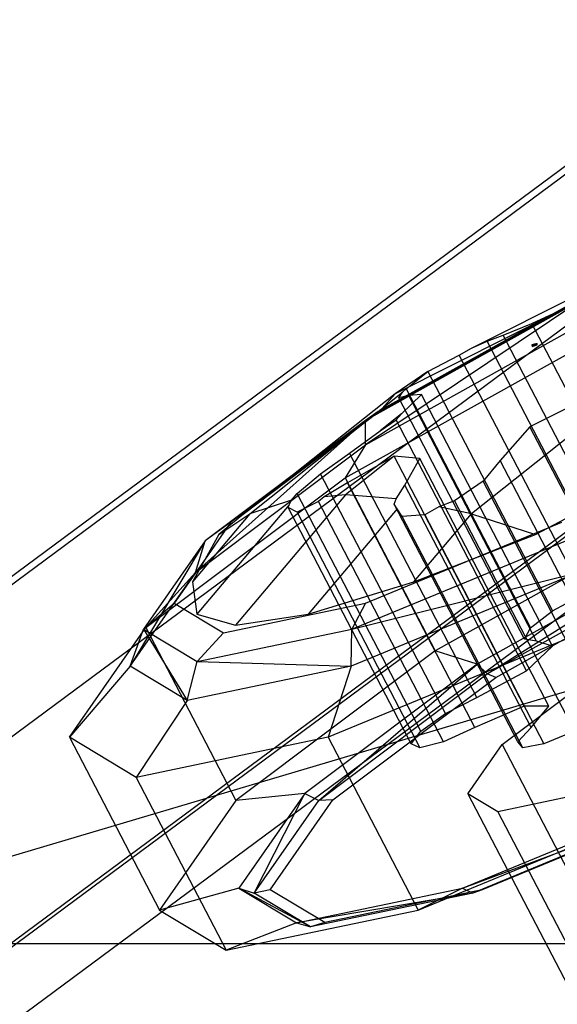
# Model space of a CAD drawing. Extents: x -4125 to 9975, y -2025 to 2025.
# Drawn here: x -332 to -328, y -1225 to -1218 of the extents above; entities that cross this region are included whole.
import ezdxf

# ---------------------------------------------------------------- set-up
doc = ezdxf.new("R2010")
doc.units = 0

msp = doc.modelspace()

# ---------------------------------------------------------------- linework, layer by layer
at = {"color": 3}
for p, q in [((-302.397534, -1215, 3687.719175), (-333.962992, -1224.378222, 3672.598928)), ((-333.962992, -1224.378222, 3672.598928), (1394.065197, -1224.378222, 65.11801))]:
    msp.add_line(p, q, dxfattribs=at)
at = {"color": 0}
for p, q in [((-348.31135, -1234.088312, 3665.72096), (-327.245912, -1218.480674, 3675.813826)), ((-348.31135, -1234.088312, 3665.72096), (-327.245912, -1218.480674, 3675.813826)), ((-348.822704, -1234.413545, 3667.540941), (-327.891835, -1218.905611, 3677.569333)), ((-348.822704, -1234.413545, 3667.540941), (-327.891835, -1218.905611, 3677.569333)), ((-329.056908, -1220.502888, 3657.947392), (-327.941696, -1219.942589, 3658.481712)), ((-329.056908, -1220.502888, 3657.947392), (-327.941696, -1219.942589, 3658.481712)), ((-348.629848, -1235.314448, 3669.22343), (-328.071741, -1220.082698, 3679.073225)), ((-348.629848, -1235.314448, 3669.22343), (-328.071741, -1220.082698, 3679.073225)), ((-328.338449, -1220.186838, 3659.456325), (-329.746934, -1220.972133, 3659.24814)), ((-328.338449, -1220.186838, 3659.456325), (-329.746934, -1220.972133, 3659.24814)), ((-328.338449, -1220.186838, 3659.456325), (-329.746277, -1221.130626, 3659.458548)), ((-328.338449, -1220.186838, 3659.456325), (-329.746277, -1221.130626, 3659.458548)), ((-328.372875, -1220.19353, 3659.191288), (-329.665307, -1220.91412, 3659.000257)), ((-328.372875, -1220.19353, 3659.191288), (-329.665307, -1220.91412, 3659.000257)), ((-328.435724, -1220.236908, 3659.148577), (-329.654635, -1220.91412, 3658.977982)), ((-328.435724, -1220.236908, 3659.148577), (-329.654635, -1220.91412, 3658.977982)), ((-328.435724, -1220.236908, 3659.148577), (-329.553694, -1220.798593, 3658.612936)), ((-328.435724, -1220.236908, 3659.148577), (-329.553694, -1220.798593, 3658.612936)), ((-328.662222, -1220.342437, 3657.373767), (-328.405384, -1220.22127, 3657.338152)), ((-328.662222, -1220.342437, 3657.373767), (-328.405384, -1220.22127, 3657.338152)), ((-347.035967, -1235.502525, 3666.332021), (-326.55568, -1220.328433, 3676.144531)), ((-347.035967, -1235.502525, 3666.332021), (-326.55568, -1220.328433, 3676.144531)), ((-329.746277, -1221.130626, 3659.458548), (-328.252835, -1220.297964, 3659.67929)), ((-329.746277, -1221.130626, 3659.458548), (-328.252835, -1220.297964, 3659.67929)), ((-329.879556, -1221.347133, 3660.026017), (-328.130822, -1220.372133, 3660.284493)), ((-329.879556, -1221.347133, 3660.026017), (-328.130822, -1220.372133, 3660.284493)), ((-328.849895, -1220.416786, 3657.685721), (-328.662222, -1220.342437, 3657.373767)), ((-328.849895, -1220.416786, 3657.685721), (-328.662222, -1220.342437, 3657.373767)), ((-327.808107, -1221.982842, 3657.782991), (-328.662222, -1220.342437, 3657.373767)), ((-327.808107, -1221.982842, 3657.782991), (-328.662222, -1220.342437, 3657.373767)), ((-329.056908, -1220.502888, 3657.947392), (-328.954712, -1220.456874, 3657.888918)), ((-329.056908, -1220.502888, 3657.947392), (-328.954712, -1220.456874, 3657.888918)), ((-328.954712, -1220.456874, 3657.888918), (-328.849895, -1220.416786, 3657.685721)), ((-328.954712, -1220.456874, 3657.888918), (-328.849895, -1220.416786, 3657.685721)), ((-328.135999, -1222.029286, 3658.281179), (-328.954712, -1220.456874, 3657.888918)), ((-328.135999, -1222.029286, 3658.281179), (-328.954712, -1220.456874, 3657.888918)), ((-328.017045, -1222.01635, 3658.084756), (-328.849895, -1220.416786, 3657.685721)), ((-328.017045, -1222.01635, 3658.084756), (-328.849895, -1220.416786, 3657.685721)), ((-329.13722, -1220.547744, 3657.9972), (-329.056908, -1220.502888, 3657.947392)), ((-329.13722, -1220.547744, 3657.9972), (-329.056908, -1220.502888, 3657.947392)), ((-328.629559, -1220.471006, 3656.300387), (-328.662839, -1220.481107, 3656.329355)), ((-328.629559, -1220.471006, 3656.300387), (-328.662839, -1220.481107, 3656.329355)), ((-328.646235, -1220.479384, 3656.292398), (-328.662839, -1220.481107, 3656.329355)), ((-328.646235, -1220.479384, 3656.292398), (-328.662839, -1220.481107, 3656.329355)), ((-328.662839, -1220.481107, 3656.329355), (-328.661117, -1220.491209, 3656.285268)), ((-328.662839, -1220.481107, 3656.329355), (-328.661117, -1220.491209, 3656.285268)), ((-328.646235, -1220.479384, 3656.292398), (-328.661117, -1220.491209, 3656.285268)), ((-328.646235, -1220.479384, 3656.292398), (-328.661117, -1220.491209, 3656.285268)), ((-328.661117, -1220.491209, 3656.285268), (-328.627837, -1220.481107, 3656.2563)), ((-328.661117, -1220.491209, 3656.285268), (-328.627837, -1220.481107, 3656.2563)), ((-328.629559, -1220.471006, 3656.300387), (-328.646235, -1220.479384, 3656.292398)), ((-328.629559, -1220.471006, 3656.300387), (-328.646235, -1220.479384, 3656.292398)), ((-328.627837, -1220.481107, 3656.2563), (-328.646235, -1220.479384, 3656.292398)), ((-328.627837, -1220.481107, 3656.2563), (-328.646235, -1220.479384, 3656.292398)), ((-328.627837, -1220.481107, 3656.2563), (-328.629559, -1220.471006, 3656.300387)), ((-328.627837, -1220.481107, 3656.2563), (-328.629559, -1220.471006, 3656.300387)), ((-347.291643, -1235.665142, 3667.242012), (-326.878641, -1220.540901, 3677.022284)), ((-347.291643, -1235.665142, 3667.242012), (-326.878641, -1220.540901, 3677.022284)), ((-329.340153, -1220.653442, 3657.973292), (-329.13722, -1220.547744, 3657.9972)), ((-329.340153, -1220.653442, 3657.973292), (-329.13722, -1220.547744, 3657.9972)), ((-328.327432, -1222.103014, 3658.385185), (-329.13722, -1220.547744, 3657.9972)), ((-328.327432, -1222.103014, 3658.385185), (-329.13722, -1220.547744, 3657.9972)), ((-329.340153, -1220.653442, 3657.973292), (-329.553694, -1220.798593, 3658.612936)), ((-329.340153, -1220.653442, 3657.973292), (-329.553694, -1220.798593, 3658.612936)), ((-329.481315, -1220.768032, 3657.832337), (-329.340153, -1220.653442, 3657.973292)), ((-329.481315, -1220.768032, 3657.832337), (-329.340153, -1220.653442, 3657.973292)), ((-329.340153, -1220.653442, 3657.973292), (-328.528051, -1222.213158, 3658.362386)), ((-329.340153, -1220.653442, 3657.973292), (-328.528051, -1222.213158, 3658.362386)), ((-329.504899, -1220.789691, 3657.73275), (-329.481315, -1220.768032, 3657.832337)), ((-329.504899, -1220.789691, 3657.73275), (-329.481315, -1220.768032, 3657.832337)), ((-329.481315, -1220.768032, 3657.832337), (-328.671527, -1222.323303, 3658.220322)), ((-329.481315, -1220.768032, 3657.832337), (-328.671527, -1222.323303, 3658.220322)), ((-329.553694, -1220.798593, 3658.612936), (-330.551361, -1221.591332, 3658.134934)), ((-329.553694, -1220.798593, 3658.612936), (-330.551361, -1221.591332, 3658.134934)), ((-330.500105, -1221.580474, 3657.255927), (-329.504899, -1220.789691, 3657.73275)), ((-330.500105, -1221.580474, 3657.255927), (-329.504899, -1220.789691, 3657.73275)), ((-329.553694, -1220.798593, 3658.612936), (-329.654635, -1220.91412, 3658.977982)), ((-329.553694, -1220.798593, 3658.612936), (-329.654635, -1220.91412, 3658.977982)), ((-329.529137, -1220.824619, 3657.613699), (-329.504899, -1220.789691, 3657.73275)), ((-329.529137, -1220.824619, 3657.613699), (-329.504899, -1220.789691, 3657.73275)), ((-329.464732, -1220.810403, 3657.391141), (-329.529137, -1220.824619, 3657.613699)), ((-329.464732, -1220.810403, 3657.391141), (-329.529137, -1220.824619, 3657.613699)), ((-328.710424, -1222.397031, 3658.005961), (-329.529137, -1220.824619, 3657.613699)), ((-328.710424, -1222.397031, 3658.005961), (-329.529137, -1220.824619, 3657.613699)), ((-329.512047, -1220.929752, 3656.807927), (-329.38174, -1220.80307, 3657.029032)), ((-329.512047, -1220.929752, 3656.807927), (-329.38174, -1220.80307, 3657.029032)), ((-329.38174, -1220.80307, 3657.029032), (-329.464732, -1220.810403, 3657.391141)), ((-329.38174, -1220.80307, 3657.029032), (-329.464732, -1220.810403, 3657.391141)), ((-328.631882, -1222.409967, 3657.790175), (-329.464732, -1220.810403, 3657.391141)), ((-328.631882, -1222.409967, 3657.790175), (-329.464732, -1220.810403, 3657.391141)), ((-328.527625, -1222.443475, 3657.438255), (-329.38174, -1220.80307, 3657.029032)), ((-328.527625, -1222.443475, 3657.438255), (-329.38174, -1220.80307, 3657.029032)), ((-328.14631, -1220.856877, 3654.680166), (-329.056961, -1221.580474, 3654.243855)), ((-328.14631, -1220.856877, 3654.680166), (-329.056961, -1221.580474, 3654.243855)), ((-328.349115, -1220.850417, 3654.93704), (-328.676179, -1221.013562, 3654.984679)), ((-328.349115, -1220.850417, 3654.93704), (-328.676179, -1221.013562, 3654.984679)), ((-329.746934, -1220.972133, 3659.24814), (-330.854106, -1221.963289, 3658.43297)), ((-329.746934, -1220.972133, 3659.24814), (-330.854106, -1221.963289, 3658.43297)), ((-329.746934, -1220.972133, 3659.24814), (-330.791742, -1221.757428, 3658.280904)), ((-329.746934, -1220.972133, 3659.24814), (-330.791742, -1221.757428, 3658.280904)), ((-329.665307, -1220.91412, 3659.000257), (-330.624028, -1221.634711, 3658.112716)), ((-329.665307, -1220.91412, 3659.000257), (-330.624028, -1221.634711, 3658.112716)), ((-329.654635, -1220.91412, 3658.977982), (-330.551361, -1221.591332, 3658.134934)), ((-329.654635, -1220.91412, 3658.977982), (-330.551361, -1221.591332, 3658.134934)), ((-329.665307, -1220.91412, 3659.000257), (-329.746934, -1220.972133, 3659.24814)), ((-329.665307, -1220.91412, 3659.000257), (-329.746934, -1220.972133, 3659.24814)), ((-329.746277, -1221.130626, 3659.458548), (-329.746934, -1220.972133, 3659.24814)), ((-329.746277, -1221.130626, 3659.458548), (-329.746934, -1220.972133, 3659.24814)), ((-329.512047, -1220.929752, 3656.807927), (-329.650154, -1221.039491, 3656.741758)), ((-329.512047, -1220.929752, 3656.807927), (-329.650154, -1221.039491, 3656.741758)), ((-329.650154, -1221.039491, 3656.741758), (-329.54771, -1220.969754, 3656.745171)), ((-329.650154, -1221.039491, 3656.741758), (-329.54771, -1220.969754, 3656.745171)), ((-329.54771, -1220.969754, 3656.745171), (-329.512047, -1220.929752, 3656.807927)), ((-329.54771, -1220.969754, 3656.745171), (-329.512047, -1220.929752, 3656.807927)), ((-328.697287, -1222.603068, 3657.152625), (-329.54771, -1220.969754, 3656.745171)), ((-328.697287, -1222.603068, 3657.152625), (-329.54771, -1220.969754, 3656.745171)), ((-328.676179, -1221.013562, 3654.984679), (-328.870594, -1221.232701, 3654.754951)), ((-328.676179, -1221.013562, 3654.984679), (-328.870594, -1221.232701, 3654.754951)), ((-327.848565, -1222.603068, 3655.381205), (-328.676179, -1221.013562, 3654.984679)), ((-327.848565, -1222.603068, 3655.381205), (-328.676179, -1221.013562, 3654.984679)), ((-329.85041, -1221.185354, 3656.736721), (-329.650154, -1221.039491, 3656.741758)), ((-329.85041, -1221.185354, 3656.736721), (-329.650154, -1221.039491, 3656.741758)), ((-347.195215, -1236.115594, 3668.083256), (-326.968594, -1221.129445, 3677.77423)), ((-347.195215, -1236.115594, 3668.083256), (-326.968594, -1221.129445, 3677.77423)), ((-330.854106, -1221.963289, 3658.43297), (-329.746277, -1221.130626, 3659.458548)), ((-330.854106, -1221.963289, 3658.43297), (-329.746277, -1221.130626, 3659.458548)), ((-329.746277, -1221.130626, 3659.458548), (-329.879556, -1221.347133, 3660.026017)), ((-329.746277, -1221.130626, 3659.458548), (-329.879556, -1221.347133, 3660.026017)), ((-330.039276, -1221.320569, 3656.748096), (-329.85041, -1221.185354, 3656.736721)), ((-330.039276, -1221.320569, 3656.748096), (-329.85041, -1221.185354, 3656.736721)), ((-329.559951, -1221.205416, 3655.854618), (-329.876335, -1221.456813, 3655.703033)), ((-329.559951, -1221.205416, 3655.854618), (-329.876335, -1221.456813, 3655.703033)), ((-329.559951, -1221.205416, 3655.854618), (-329.864537, -1221.379687, 3655.973976)), ((-329.559951, -1221.205416, 3655.854618), (-329.864537, -1221.379687, 3655.973976)), ((-329.021811, -1222.776755, 3657.13372), (-329.85041, -1221.185354, 3656.736721)), ((-329.021811, -1222.776755, 3657.13372), (-329.85041, -1221.185354, 3656.736721)), ((-329.392535, -1221.221097, 3655.526147), (-329.559951, -1221.205416, 3655.854618)), ((-328.712311, -1222.833385, 3656.260739), (-329.559951, -1221.205416, 3655.854618)), ((-329.392535, -1221.221097, 3655.526147), (-329.559951, -1221.205416, 3655.854618)), ((-328.712311, -1222.833385, 3656.260739), (-329.559951, -1221.205416, 3655.854618)), ((-329.49037, -1221.395368, 3655.213981), (-329.392535, -1221.221097, 3655.526147)), ((-329.49037, -1221.395368, 3655.213981), (-329.392535, -1221.221097, 3655.526147)), ((-328.55306, -1222.833385, 3655.928356), (-329.392535, -1221.221097, 3655.526147)), ((-328.55306, -1222.833385, 3655.928356), (-329.392535, -1221.221097, 3655.526147)), ((-328.870594, -1221.232701, 3654.754951), (-328.980073, -1221.367916, 3654.600634)), ((-328.870594, -1221.232701, 3654.754951), (-328.980073, -1221.367916, 3654.600634)), ((-328.066646, -1222.776755, 3655.140138), (-328.870594, -1221.232701, 3654.754951)), ((-328.066646, -1222.776755, 3655.140138), (-328.870594, -1221.232701, 3654.754951)), ((-331.17676, -1222.322133, 3658.825124), (-329.879556, -1221.347133, 3660.026017)), ((-331.17676, -1222.322133, 3658.825124), (-329.879556, -1221.347133, 3660.026017)), ((-330.191777, -1221.448125, 3656.63129), (-330.039276, -1221.320569, 3656.748096)), ((-330.191777, -1221.448125, 3656.63129), (-330.039276, -1221.320569, 3656.748096)), ((-329.226185, -1222.882183, 3657.137664), (-330.039276, -1221.320569, 3656.748096)), ((-329.226185, -1222.882183, 3657.137664), (-330.039276, -1221.320569, 3656.748096)), ((-329.879556, -1221.347133, 3660.026017), (-329.293365, -1222.472966, 3660.306873)), ((-329.879556, -1221.347133, 3660.026017), (-329.293365, -1222.472966, 3660.306873)), ((-329.864537, -1221.379687, 3655.973976), (-330.016132, -1221.469629, 3656.020825)), ((-329.864537, -1221.379687, 3655.973976), (-330.016132, -1221.469629, 3656.020825)), ((-329.034649, -1222.973563, 3656.371592), (-329.864537, -1221.379687, 3655.973976)), ((-329.034649, -1222.973563, 3656.371592), (-329.864537, -1221.379687, 3655.973976)), ((-329.547442, -1221.483147, 3655.070029), (-329.49037, -1221.395368, 3655.213981)), ((-329.547442, -1221.483147, 3655.070029), (-329.49037, -1221.395368, 3655.213981)), ((-328.668646, -1222.973563, 3655.607685), (-329.49037, -1221.395368, 3655.213981)), ((-328.668646, -1222.973563, 3655.607685), (-329.49037, -1221.395368, 3655.213981)), ((-328.980073, -1221.367916, 3654.600634), (-329.166662, -1221.495472, 3654.554975)), ((-328.980073, -1221.367916, 3654.600634), (-329.166662, -1221.495472, 3654.554975)), ((-328.191634, -1222.882183, 3654.97839), (-328.980073, -1221.367916, 3654.600634)), ((-328.191634, -1222.882183, 3654.97839), (-328.980073, -1221.367916, 3654.600634)), ((-329.876335, -1221.456813, 3655.703033), (-330.593118, -1222.30542, 3655.359607)), ((-329.876335, -1221.456813, 3655.703033), (-330.593118, -1222.30542, 3655.359607)), ((-330.229469, -1221.492704, 3656.512927), (-330.191777, -1221.448125, 3656.63129)), ((-330.229469, -1221.492704, 3656.512927), (-330.191777, -1221.448125, 3656.63129)), ((-329.386111, -1222.995479, 3657.017301), (-330.191777, -1221.448125, 3656.63129)), ((-329.386111, -1222.995479, 3657.017301), (-330.191777, -1221.448125, 3656.63129)), ((-330.016132, -1221.469629, 3656.020825), (-330.053183, -1221.500767, 3656.035145)), ((-330.016132, -1221.469629, 3656.020825), (-330.053183, -1221.500767, 3656.035145)), ((-329.876335, -1221.456813, 3655.703033), (-330.016132, -1221.469629, 3656.020825)), ((-329.876335, -1221.456813, 3655.703033), (-330.016132, -1221.469629, 3656.020825)), ((-329.547442, -1221.483147, 3655.070029), (-329.876335, -1221.456813, 3655.703033)), ((-329.547442, -1221.483147, 3655.070029), (-329.876335, -1221.456813, 3655.703033)), ((-329.560578, -1221.517074, 3655.02879), (-329.547442, -1221.483147, 3655.070029)), ((-329.560578, -1221.517074, 3655.02879), (-329.547442, -1221.483147, 3655.070029)), ((-330.24359, -1221.522412, 3656.457431), (-330.845285, -1222.234765, 3656.169147)), ((-330.24359, -1221.522412, 3656.457431), (-330.845285, -1222.234765, 3656.169147)), ((-330.229469, -1221.492704, 3656.512927), (-330.500105, -1221.580474, 3657.255927)), ((-330.229469, -1221.492704, 3656.512927), (-330.500105, -1221.580474, 3657.255927)), ((-330.249995, -1221.540252, 3656.428516), (-330.24359, -1221.522412, 3656.457431)), ((-330.249995, -1221.540252, 3656.428516), (-330.24359, -1221.522412, 3656.457431)), ((-330.1925, -1221.570679, 3656.207859), (-330.249995, -1221.540252, 3656.428516)), ((-329.448714, -1223.079184, 3656.812425), (-330.249995, -1221.540252, 3656.428516)), ((-330.1925, -1221.570679, 3656.207859), (-330.249995, -1221.540252, 3656.428516)), ((-329.448714, -1223.079184, 3656.812425), (-330.249995, -1221.540252, 3656.428516)), ((-330.24359, -1221.522412, 3656.457431), (-330.229469, -1221.492704, 3656.512927)), ((-330.24359, -1221.522412, 3656.457431), (-330.229469, -1221.492704, 3656.512927)), ((-330.053183, -1221.500767, 3656.035145), (-330.1925, -1221.570679, 3656.207859)), ((-330.053183, -1221.500767, 3656.035145), (-330.1925, -1221.570679, 3656.207859)), ((-329.539869, -1221.54768, 3654.933882), (-330.120222, -1222.234765, 3654.655824)), ((-329.539869, -1221.54768, 3654.933882), (-330.120222, -1222.234765, 3654.655824)), ((-329.238179, -1223.066056, 3656.425629), (-330.053183, -1221.500767, 3656.035145)), ((-329.238179, -1223.066056, 3656.425629), (-330.053183, -1221.500767, 3656.035145)), ((-329.539869, -1221.54768, 3654.933882), (-329.560578, -1221.517074, 3655.02879)), ((-328.754065, -1223.066056, 3655.415206), (-329.560578, -1221.517074, 3655.02879)), ((-329.539869, -1221.54768, 3654.933882), (-329.560578, -1221.517074, 3655.02879)), ((-328.754065, -1223.066056, 3655.415206), (-329.560578, -1221.517074, 3655.02879)), ((-329.507624, -1221.597835, 3654.814697), (-329.539869, -1221.54768, 3654.933882)), ((-329.507624, -1221.597835, 3654.814697), (-329.539869, -1221.54768, 3654.933882)), ((-329.269294, -1221.53496, 3654.594651), (-329.36127, -1221.587408, 3654.636615)), ((-329.269294, -1221.53496, 3654.594651), (-329.36127, -1221.587408, 3654.636615)), ((-327.54463, -1221.497966, 3660.565349), (-329.293365, -1222.472966, 3660.306873)), ((-327.54463, -1221.497966, 3660.565349), (-329.293365, -1222.472966, 3660.306873)), ((-329.166662, -1221.495472, 3654.554975), (-329.269294, -1221.53496, 3654.594651)), ((-329.166662, -1221.495472, 3654.554975), (-329.269294, -1221.53496, 3654.594651)), ((-329.056961, -1221.580474, 3654.243855), (-329.269294, -1221.53496, 3654.594651)), ((-329.056961, -1221.580474, 3654.243855), (-329.269294, -1221.53496, 3654.594651)), ((-329.166662, -1221.495472, 3654.554975), (-328.385648, -1222.995479, 3654.929174)), ((-329.166662, -1221.495472, 3654.554975), (-328.385648, -1222.995479, 3654.929174)), ((-330.500105, -1221.580474, 3657.255927), (-330.874293, -1222.02348, 3657.076646)), ((-330.500105, -1221.580474, 3657.255927), (-330.874293, -1222.02348, 3657.076646)), ((-330.70317, -1221.715539, 3657.95389), (-330.500105, -1221.580474, 3657.255927)), ((-330.70317, -1221.715539, 3657.95389), (-330.500105, -1221.580474, 3657.255927)), ((-330.551361, -1221.591332, 3658.134934), (-330.650177, -1221.672182, 3658.017088)), ((-330.551361, -1221.591332, 3658.134934), (-330.650177, -1221.672182, 3658.017088)), ((-330.1925, -1221.570679, 3656.207859), (-329.393296, -1223.105623, 3656.590774)), ((-330.1925, -1221.570679, 3656.207859), (-329.393296, -1223.105623, 3656.590774)), ((-329.36127, -1221.587408, 3654.636615), (-329.507624, -1221.597835, 3654.814697)), ((-329.36127, -1221.587408, 3654.636615), (-329.507624, -1221.597835, 3654.814697)), ((-328.722559, -1223.105623, 3655.190837), (-329.507624, -1221.597835, 3654.814697)), ((-328.722559, -1223.105623, 3655.190837), (-329.507624, -1221.597835, 3654.814697)), ((-329.43115, -1222.02348, 3654.064574), (-329.056961, -1221.580474, 3654.243855)), ((-329.43115, -1222.02348, 3654.064574), (-329.056961, -1221.580474, 3654.243855)), ((-329.36127, -1221.587408, 3654.636615), (-328.584543, -1223.079184, 3655.00876)), ((-329.36127, -1221.587408, 3654.636615), (-328.584543, -1223.079184, 3655.00876)), ((-329.056961, -1221.580474, 3654.243855), (-328.640254, -1221.715539, 3653.648252)), ((-329.056961, -1221.580474, 3654.243855), (-328.640254, -1221.715539, 3653.648252)), ((-328.557796, -1221.672182, 3653.649952), (-328.404035, -1221.591332, 3653.653121)), ((-328.557796, -1221.672182, 3653.649952), (-328.404035, -1221.591332, 3653.653121)), ((-330.650177, -1221.672182, 3658.017088), (-330.792052, -1221.875485, 3657.498244)), ((-330.650177, -1221.672182, 3658.017088), (-330.792052, -1221.875485, 3657.498244)), ((-330.624028, -1221.634711, 3658.112716), (-330.791742, -1221.757428, 3658.280904)), ((-330.624028, -1221.634711, 3658.112716), (-330.791742, -1221.757428, 3658.280904)), ((-330.650177, -1221.672182, 3658.017088), (-330.70317, -1221.715539, 3657.95389)), ((-330.650177, -1221.672182, 3658.017088), (-330.70317, -1221.715539, 3657.95389)), ((-330.624028, -1221.634711, 3658.112716), (-330.650177, -1221.672182, 3658.017088)), ((-330.624028, -1221.634711, 3658.112716), (-330.650177, -1221.672182, 3658.017088)), ((-329.05105, -1221.875485, 3653.864492), (-328.557796, -1221.672182, 3653.649952)), ((-329.05105, -1221.875485, 3653.864492), (-328.557796, -1221.672182, 3653.649952)), ((-328.640254, -1221.715539, 3653.648252), (-328.557796, -1221.672182, 3653.649952)), ((-328.640254, -1221.715539, 3653.648252), (-328.557796, -1221.672182, 3653.649952)), ((-328.557796, -1221.672182, 3653.649952), (-328.466884, -1221.634711, 3653.61041)), ((-328.557796, -1221.672182, 3653.649952), (-328.466884, -1221.634711, 3653.61041)), ((-330.70317, -1221.715539, 3657.95389), (-330.792052, -1221.875485, 3657.498244)), ((-330.70317, -1221.715539, 3657.95389), (-330.792052, -1221.875485, 3657.498244)), ((-329.05105, -1221.875485, 3653.864492), (-328.640254, -1221.715539, 3653.648252)), ((-329.05105, -1221.875485, 3653.864492), (-328.640254, -1221.715539, 3653.648252)), ((-327.508145, -1221.716503, 3660.076044), (-329.020244, -1222.559568, 3659.852544)), ((-327.508145, -1221.716503, 3660.076044), (-329.020244, -1222.559568, 3659.852544)), ((-328.954488, -1222.622966, 3659.800012), (-327.508145, -1221.716503, 3660.076044)), ((-328.954488, -1222.622966, 3659.800012), (-327.508145, -1221.716503, 3660.076044)), ((-330.791742, -1221.757428, 3658.280904), (-331.27948, -1222.57284, 3656.877359)), ((-330.791742, -1221.757428, 3658.280904), (-331.27948, -1222.57284, 3656.877359)), ((-330.791742, -1221.757428, 3658.280904), (-331.192918, -1222.332304, 3656.813786)), ((-330.791742, -1221.757428, 3658.280904), (-331.192918, -1222.332304, 3656.813786)), ((-330.854106, -1221.963289, 3658.43297), (-330.791742, -1221.757428, 3658.280904)), ((-330.854106, -1221.963289, 3658.43297), (-330.791742, -1221.757428, 3658.280904)), ((-329.835659, -1222.332304, 3653.980967), (-328.4409, -1221.757428, 3653.374317)), ((-329.835659, -1222.332304, 3653.980967), (-328.4409, -1221.757428, 3653.374317)), ((-328.954488, -1222.622966, 3659.800012), (-327.476372, -1221.798848, 3660.018489)), ((-328.954488, -1222.622966, 3659.800012), (-327.476372, -1221.798848, 3660.018489)), ((-328.897673, -1222.646171, 3659.712436), (-327.465978, -1221.847935, 3659.924052)), ((-328.897673, -1222.646171, 3659.712436), (-327.465978, -1221.847935, 3659.924052)), ((-330.792052, -1221.875485, 3657.498244), (-330.992149, -1222.162219, 3656.766482)), ((-330.792052, -1221.875485, 3657.498244), (-330.992149, -1222.162219, 3656.766482)), ((-330.792052, -1221.875485, 3657.498244), (-330.874293, -1222.02348, 3657.076646)), ((-330.792052, -1221.875485, 3657.498244), (-330.874293, -1222.02348, 3657.076646)), ((-329.746722, -1222.162219, 3654.167074), (-329.05105, -1221.875485, 3653.864492)), ((-329.746722, -1222.162219, 3654.167074), (-329.05105, -1221.875485, 3653.864492)), ((-329.43115, -1222.02348, 3654.064574), (-329.05105, -1221.875485, 3653.864492)), ((-329.43115, -1222.02348, 3654.064574), (-329.05105, -1221.875485, 3653.864492)), ((-331.27948, -1222.57284, 3656.877359), (-330.854106, -1221.963289, 3658.43297)), ((-331.27948, -1222.57284, 3656.877359), (-330.854106, -1221.963289, 3658.43297)), ((-330.854106, -1221.963289, 3658.43297), (-331.17676, -1222.322133, 3658.825124)), ((-330.854106, -1221.963289, 3658.43297), (-331.17676, -1222.322133, 3658.825124)), ((-328.361466, -1221.963289, 3653.230429), (-329.840354, -1222.57284, 3653.873671)), ((-328.361466, -1221.963289, 3653.230429), (-329.840354, -1222.57284, 3653.873671)), ((-329.835659, -1222.332304, 3653.980967), (-328.361466, -1221.963289, 3653.230429)), ((-329.835659, -1222.332304, 3653.980967), (-328.361466, -1221.963289, 3653.230429)), ((-330.874293, -1222.02348, 3657.076646), (-330.845285, -1222.234765, 3656.169147)), ((-330.874293, -1222.02348, 3657.076646), (-330.845285, -1222.234765, 3656.169147)), ((-330.120222, -1222.234765, 3654.655824), (-329.43115, -1222.02348, 3654.064574)), ((-330.120222, -1222.234765, 3654.655824), (-329.43115, -1222.02348, 3654.064574)), ((-328.528051, -1222.213158, 3658.362386), (-328.327432, -1222.103014, 3658.385185)), ((-328.528051, -1222.213158, 3658.362386), (-328.327432, -1222.103014, 3658.385185)), ((-331.192918, -1222.332304, 3656.813786), (-330.992149, -1222.162219, 3656.766482)), ((-331.192918, -1222.332304, 3656.813786), (-330.992149, -1222.162219, 3656.766482)), ((-330.992149, -1222.162219, 3656.766482), (-330.671033, -1222.355301, 3655.322277)), ((-330.992149, -1222.162219, 3656.766482), (-330.671033, -1222.355301, 3655.322277)), ((-330.671033, -1222.355301, 3655.322277), (-329.746722, -1222.162219, 3654.167074)), ((-330.671033, -1222.355301, 3655.322277), (-329.746722, -1222.162219, 3654.167074)), ((-329.746722, -1222.162219, 3654.167074), (-329.835659, -1222.332304, 3653.980967)), ((-329.746722, -1222.162219, 3654.167074), (-329.835659, -1222.332304, 3653.980967)), ((-330.845285, -1222.234765, 3656.169147), (-330.593118, -1222.30542, 3655.359607)), ((-330.845285, -1222.234765, 3656.169147), (-330.593118, -1222.30542, 3655.359607)), ((-330.593118, -1222.30542, 3655.359607), (-330.120222, -1222.234765, 3654.655824)), ((-330.593118, -1222.30542, 3655.359607), (-330.120222, -1222.234765, 3654.655824)), ((-328.671527, -1222.323303, 3658.220322), (-328.528051, -1222.213158, 3658.362386)), ((-328.671527, -1222.323303, 3658.220322), (-328.528051, -1222.213158, 3658.362386)), ((-331.674849, -1223.035882, 3657.003593), (-331.17676, -1222.322133, 3658.825124)), ((-331.674849, -1223.035882, 3657.003593), (-331.17676, -1222.322133, 3658.825124)), ((-331.27948, -1222.57284, 3656.877359), (-331.192918, -1222.332304, 3656.813786)), ((-331.27948, -1222.57284, 3656.877359), (-331.192918, -1222.332304, 3656.813786)), ((-331.192918, -1222.332304, 3656.813786), (-330.842967, -1222.542723, 3655.2399)), ((-331.192918, -1222.332304, 3656.813786), (-330.908421, -1222.795951, 3655.20854)), ((-331.192918, -1222.332304, 3656.813786), (-330.842967, -1222.542723, 3655.2399)), ((-331.192918, -1222.332304, 3656.813786), (-330.908421, -1222.795951, 3655.20854)), ((-331.17676, -1222.322133, 3658.825124), (-330.590569, -1223.447966, 3659.10598)), ((-331.17676, -1222.322133, 3658.825124), (-330.590569, -1223.447966, 3659.10598)), ((-330.842967, -1222.542723, 3655.2399), (-329.835659, -1222.332304, 3653.980967)), ((-330.842967, -1222.542723, 3655.2399), (-329.835659, -1222.332304, 3653.980967)), ((-330.671033, -1222.355301, 3655.322277), (-330.842967, -1222.542723, 3655.2399)), ((-330.671033, -1222.355301, 3655.322277), (-330.842967, -1222.542723, 3655.2399)), ((-328.258022, -1222.322133, 3652.733247), (-329.989715, -1223.035882, 3653.486446)), ((-328.258022, -1222.322133, 3652.733247), (-329.989715, -1223.035882, 3653.486446)), ((-329.840354, -1222.57284, 3653.873671), (-329.835659, -1222.332304, 3653.980967)), ((-329.840354, -1222.57284, 3653.873671), (-329.835659, -1222.332304, 3653.980967)), ((-328.710424, -1222.397031, 3658.005961), (-328.671527, -1222.323303, 3658.220322)), ((-328.710424, -1222.397031, 3658.005961), (-328.671527, -1222.323303, 3658.220322)), ((-328.631882, -1222.409967, 3657.790175), (-328.710424, -1222.397031, 3658.005961)), ((-328.631882, -1222.409967, 3657.790175), (-328.710424, -1222.397031, 3658.005961)), ((-328.697287, -1222.603068, 3657.152625), (-328.527625, -1222.443475, 3657.438255)), ((-328.697287, -1222.603068, 3657.152625), (-328.527625, -1222.443475, 3657.438255)), ((-328.527625, -1222.443475, 3657.438255), (-328.631882, -1222.409967, 3657.790175)), ((-328.527625, -1222.443475, 3657.438255), (-328.631882, -1222.409967, 3657.790175)), ((-329.293365, -1222.472966, 3660.306873), (-330.590569, -1223.447966, 3659.10598)), ((-329.293365, -1222.472966, 3660.306873), (-330.590569, -1223.447966, 3659.10598)), ((-329.020244, -1222.559568, 3659.852544), (-329.293365, -1222.472966, 3660.306873)), ((-329.020244, -1222.559568, 3659.852544), (-329.293365, -1222.472966, 3660.306873)), ((-331.27948, -1222.57284, 3656.877359), (-331.674849, -1223.035882, 3657.003593)), ((-331.27948, -1222.57284, 3656.877359), (-331.674849, -1223.035882, 3657.003593)), ((-330.908421, -1222.795951, 3655.20854), (-331.27948, -1222.57284, 3656.877359)), ((-330.908421, -1222.795951, 3655.20854), (-331.27948, -1222.57284, 3656.877359)), ((-330.908421, -1222.795951, 3655.20854), (-330.842967, -1222.542723, 3655.2399)), ((-330.908421, -1222.795951, 3655.20854), (-330.842967, -1222.542723, 3655.2399)), ((-329.840354, -1222.57284, 3653.873671), (-330.908421, -1222.795951, 3655.20854)), ((-329.840354, -1222.57284, 3653.873671), (-330.908421, -1222.795951, 3655.20854)), ((-330.842967, -1222.542723, 3655.2399), (-329.840354, -1222.57284, 3653.873671)), ((-330.842967, -1222.542723, 3655.2399), (-329.840354, -1222.57284, 3653.873671)), ((-329.020244, -1222.559568, 3659.852544), (-330.141913, -1223.402633, 3658.814153)), ((-329.020244, -1222.559568, 3659.852544), (-330.141913, -1223.402633, 3658.814153)), ((-330.050949, -1223.447084, 3658.784958), (-329.020244, -1222.559568, 3659.852544)), ((-330.050949, -1223.447084, 3658.784958), (-329.020244, -1222.559568, 3659.852544)), ((-329.840354, -1222.57284, 3653.873671), (-329.989715, -1223.035882, 3653.486446)), ((-329.840354, -1222.57284, 3653.873671), (-329.989715, -1223.035882, 3653.486446)), ((-329.020244, -1222.559568, 3659.852544), (-328.954488, -1222.622966, 3659.800012)), ((-329.020244, -1222.559568, 3659.852544), (-328.954488, -1222.622966, 3659.800012)), ((-330.050949, -1223.447084, 3658.784958), (-328.954488, -1222.622966, 3659.800012)), ((-330.050949, -1223.447084, 3658.784958), (-328.954488, -1222.622966, 3659.800012)), ((-329.021811, -1222.776755, 3657.13372), (-328.697287, -1222.603068, 3657.152625)), ((-329.021811, -1222.776755, 3657.13372), (-328.697287, -1222.603068, 3657.152625)), ((-328.897673, -1222.646171, 3659.712436), (-328.954488, -1222.622966, 3659.800012)), ((-328.897673, -1222.646171, 3659.712436), (-328.954488, -1222.622966, 3659.800012)), ((-329.959699, -1223.444407, 3658.72926), (-328.897673, -1222.646171, 3659.712436)), ((-329.959699, -1223.444407, 3658.72926), (-328.897673, -1222.646171, 3659.712436)), ((-328.856276, -1223.083671, 3657.872279), (-328.274197, -1222.646171, 3658.411142)), ((-328.856276, -1223.083671, 3657.872279), (-328.274197, -1222.646171, 3658.411142)), ((-330.908421, -1222.795951, 3655.20854), (-331.24036, -1223.297133, 3655.049501)), ((-330.908421, -1222.795951, 3655.20854), (-331.24036, -1223.297133, 3655.049501)), ((-329.226185, -1222.882183, 3657.137664), (-329.021811, -1222.776755, 3657.13372)), ((-329.226185, -1222.882183, 3657.137664), (-329.021811, -1222.776755, 3657.13372)), ((-329.386111, -1222.995479, 3657.017301), (-329.226185, -1222.882183, 3657.137664)), ((-329.386111, -1222.995479, 3657.017301), (-329.226185, -1222.882183, 3657.137664)), ((-328.712311, -1222.833385, 3656.260739), (-329.034649, -1222.973563, 3656.371592)), ((-328.712311, -1222.833385, 3656.260739), (-329.034649, -1222.973563, 3656.371592)), ((-328.55306, -1222.833385, 3655.928356), (-328.712311, -1222.833385, 3656.260739)), ((-328.55306, -1222.833385, 3655.928356), (-328.712311, -1222.833385, 3656.260739)), ((-328.668646, -1222.973563, 3655.607685), (-328.55306, -1222.833385, 3655.928356)), ((-328.668646, -1222.973563, 3655.607685), (-328.55306, -1222.833385, 3655.928356)), ((-329.448714, -1223.079184, 3656.812425), (-329.386111, -1222.995479, 3657.017301)), ((-329.448714, -1223.079184, 3656.812425), (-329.386111, -1222.995479, 3657.017301)), ((-329.034649, -1222.973563, 3656.371592), (-329.238179, -1223.066056, 3656.425629)), ((-329.034649, -1222.973563, 3656.371592), (-329.238179, -1223.066056, 3656.425629)), ((-328.754065, -1223.066056, 3655.415206), (-328.668646, -1222.973563, 3655.607685)), ((-328.754065, -1223.066056, 3655.415206), (-328.668646, -1222.973563, 3655.607685)), ((-328.385648, -1222.995479, 3654.929174), (-328.584543, -1223.079184, 3655.00876)), ((-328.385648, -1222.995479, 3654.929174), (-328.584543, -1223.079184, 3655.00876)), ((-331.674849, -1223.035882, 3657.003593), (-331.088658, -1224.161715, 3657.284449)), ((-331.24036, -1223.297133, 3655.049501), (-331.674849, -1223.035882, 3657.003593)), ((-331.674849, -1223.035882, 3657.003593), (-331.088658, -1224.161715, 3657.284449)), ((-331.24036, -1223.297133, 3655.049501), (-331.674849, -1223.035882, 3657.003593)), ((-329.989715, -1223.035882, 3653.486446), (-331.24036, -1223.297133, 3655.049501)), ((-329.989715, -1223.035882, 3653.486446), (-331.24036, -1223.297133, 3655.049501)), ((-329.989715, -1223.035882, 3653.486446), (-329.403523, -1224.161715, 3653.767302)), ((-329.989715, -1223.035882, 3653.486446), (-329.403523, -1224.161715, 3653.767302)), ((-329.393296, -1223.105623, 3656.590774), (-329.448714, -1223.079184, 3656.812425)), ((-329.393296, -1223.105623, 3656.590774), (-329.448714, -1223.079184, 3656.812425)), ((-329.238179, -1223.066056, 3656.425629), (-329.393296, -1223.105623, 3656.590774)), ((-329.238179, -1223.066056, 3656.425629), (-329.393296, -1223.105623, 3656.590774)), ((-329.079777, -1223.403943, 3657.054926), (-328.856276, -1223.083671, 3657.872279)), ((-329.079777, -1223.403943, 3657.054926), (-328.856276, -1223.083671, 3657.872279)), ((-328.856276, -1223.083671, 3657.872279), (-320.739783, -1238.672128, 3661.761051)), ((-328.856276, -1223.083671, 3657.872279), (-320.739783, -1238.672128, 3661.761051)), ((-328.722559, -1223.105623, 3655.190837), (-328.754065, -1223.066056, 3655.415206)), ((-328.722559, -1223.105623, 3655.190837), (-328.754065, -1223.066056, 3655.415206)), ((-328.584543, -1223.079184, 3655.00876), (-328.722559, -1223.105623, 3655.190837)), ((-328.584543, -1223.079184, 3655.00876), (-328.722559, -1223.105623, 3655.190837)), ((-331.24036, -1223.297133, 3655.049501), (-330.654169, -1224.422966, 3655.330357)), ((-331.24036, -1223.297133, 3655.049501), (-330.654169, -1224.422966, 3655.330357)), ((-330.141913, -1223.402633, 3658.814153), (-330.590569, -1223.447966, 3659.10598)), ((-330.141913, -1223.402633, 3658.814153), (-330.590569, -1223.447966, 3659.10598)), ((-330.141913, -1223.402633, 3658.814153), (-330.572602, -1224.0198, 3657.239108)), ((-330.141913, -1223.402633, 3658.814153), (-330.572602, -1224.0198, 3657.239108)), ((-330.471958, -1224.05038, 3657.24531), (-330.141913, -1223.402633, 3658.814153)), ((-330.471958, -1224.05038, 3657.24531), (-330.141913, -1223.402633, 3658.814153)), ((-330.141913, -1223.402633, 3658.814153), (-330.050949, -1223.447084, 3658.784958)), ((-330.141913, -1223.402633, 3658.814153), (-330.050949, -1223.447084, 3658.784958)), ((-329.115496, -1224.0198, 3654.197894), (-327.618133, -1223.402633, 3653.546617)), ((-329.115496, -1224.0198, 3654.197894), (-327.618133, -1223.402633, 3653.546617)), ((-328.884814, -1223.521171, 3656.178089), (-329.079777, -1223.403943, 3657.054926)), ((-329.079777, -1223.403943, 3657.054926), (-320.963285, -1238.9924, 3660.943697)), ((-328.884814, -1223.521171, 3656.178089), (-329.079777, -1223.403943, 3657.054926)), ((-329.079777, -1223.403943, 3657.054926), (-320.963285, -1238.9924, 3660.943697)), ((-328.323627, -1223.403943, 3655.476719), (-328.884814, -1223.521171, 3656.178089)), ((-328.323627, -1223.403943, 3655.476719), (-328.884814, -1223.521171, 3656.178089)), ((-330.590569, -1223.447966, 3659.10598), (-331.088658, -1224.161715, 3657.284449)), ((-330.590569, -1223.447966, 3659.10598), (-331.088658, -1224.161715, 3657.284449)), ((-330.471958, -1224.05038, 3657.24531), (-330.050949, -1223.447084, 3658.784958)), ((-330.471958, -1224.05038, 3657.24531), (-330.050949, -1223.447084, 3658.784958)), ((-330.367486, -1224.028757, 3657.237966), (-329.959699, -1223.444407, 3658.72926)), ((-330.367486, -1224.028757, 3657.237966), (-329.959699, -1223.444407, 3658.72926)), ((-329.959699, -1223.444407, 3658.72926), (-330.050949, -1223.447084, 3658.784958)), ((-329.959699, -1223.444407, 3658.72926), (-330.050949, -1223.447084, 3658.784958)), ((-329.403523, -1224.161715, 3653.767302), (-327.67183, -1223.447966, 3653.014103)), ((-329.403523, -1224.161715, 3653.767302), (-327.67183, -1223.447966, 3653.014103)), ((-329.115496, -1224.0198, 3654.197894), (-327.583887, -1223.447084, 3653.635803)), ((-329.115496, -1224.0198, 3654.197894), (-327.583887, -1223.447084, 3653.635803)), ((-327.583887, -1223.447084, 3653.635803), (-329.0476, -1224.05038, 3654.272444)), ((-327.583887, -1223.447084, 3653.635803), (-329.0476, -1224.05038, 3654.272444)), ((-327.570117, -1223.444407, 3653.741818), (-328.98786, -1224.028757, 3654.358464)), ((-327.570117, -1223.444407, 3653.741818), (-328.98786, -1224.028757, 3654.358464)), ((-328.884814, -1223.521171, 3656.178089), (-320.768322, -1239.109628, 3660.066861)), ((-328.884814, -1223.521171, 3656.178089), (-320.768322, -1239.109628, 3660.066861)), ((-330.572602, -1224.0198, 3657.239108), (-331.088658, -1224.161715, 3657.284449)), ((-330.572602, -1224.0198, 3657.239108), (-331.088658, -1224.161715, 3657.284449)), ((-330.572602, -1224.0198, 3657.239108), (-330.196907, -1224.245698, 3655.54944)), ((-330.572602, -1224.0198, 3657.239108), (-330.471958, -1224.05038, 3657.24531)), ((-330.104707, -1224.271202, 3655.593615), (-330.572602, -1224.0198, 3657.239108)), ((-330.572602, -1224.0198, 3657.239108), (-330.196907, -1224.245698, 3655.54944)), ((-330.572602, -1224.0198, 3657.239108), (-330.471958, -1224.05038, 3657.24531)), ((-330.104707, -1224.271202, 3655.593615), (-330.572602, -1224.0198, 3657.239108)), ((-330.367486, -1224.028757, 3657.237966), (-330.471958, -1224.05038, 3657.24531)), ((-330.367486, -1224.028757, 3657.237966), (-330.471958, -1224.05038, 3657.24531)), ((-330.104707, -1224.271202, 3655.593615), (-330.471958, -1224.05038, 3657.24531)), ((-330.104707, -1224.271202, 3655.593615), (-330.471958, -1224.05038, 3657.24531)), ((-330.011769, -1224.242643, 3655.638144), (-330.367486, -1224.028757, 3657.237966)), ((-330.011769, -1224.242643, 3655.638144), (-330.367486, -1224.028757, 3657.237966)), ((-330.196907, -1224.245698, 3655.54944), (-329.115496, -1224.0198, 3654.197894)), ((-330.196907, -1224.245698, 3655.54944), (-329.115496, -1224.0198, 3654.197894)), ((-329.0476, -1224.05038, 3654.272444), (-330.196907, -1224.245698, 3655.54944)), ((-329.0476, -1224.05038, 3654.272444), (-330.196907, -1224.245698, 3655.54944)), ((-329.0476, -1224.05038, 3654.272444), (-330.104707, -1224.271202, 3655.593615)), ((-329.0476, -1224.05038, 3654.272444), (-330.104707, -1224.271202, 3655.593615)), ((-328.98786, -1224.028757, 3654.358464), (-330.011769, -1224.242643, 3655.638144)), ((-328.98786, -1224.028757, 3654.358464), (-330.011769, -1224.242643, 3655.638144)), ((-329.115496, -1224.0198, 3654.197894), (-329.403523, -1224.161715, 3653.767302)), ((-329.115496, -1224.0198, 3654.197894), (-329.403523, -1224.161715, 3653.767302)), ((-329.115496, -1224.0198, 3654.197894), (-329.0476, -1224.05038, 3654.272444)), ((-329.115496, -1224.0198, 3654.197894), (-329.0476, -1224.05038, 3654.272444)), ((-328.98786, -1224.028757, 3654.358464), (-329.0476, -1224.05038, 3654.272444)), ((-328.98786, -1224.028757, 3654.358464), (-329.0476, -1224.05038, 3654.272444)), ((-331.088658, -1224.161715, 3657.284449), (-330.654169, -1224.422966, 3655.330357)), ((-331.088658, -1224.161715, 3657.284449), (-330.654169, -1224.422966, 3655.330357)), ((-330.654169, -1224.422966, 3655.330357), (-329.403523, -1224.161715, 3653.767302)), ((-330.654169, -1224.422966, 3655.330357), (-329.403523, -1224.161715, 3653.767302)), ((-330.011769, -1224.242643, 3655.638144), (-330.104707, -1224.271202, 3655.593615)), ((-330.011769, -1224.242643, 3655.638144), (-330.104707, -1224.271202, 3655.593615)), ((-330.196907, -1224.245698, 3655.54944), (-330.654169, -1224.422966, 3655.330357)), ((-330.196907, -1224.245698, 3655.54944), (-330.654169, -1224.422966, 3655.330357)), ((-330.196907, -1224.245698, 3655.54944), (-330.104707, -1224.271202, 3655.593615)), ((-330.196907, -1224.245698, 3655.54944), (-330.104707, -1224.271202, 3655.593615))]:
    msp.add_line(p, q, dxfattribs=at)

doc.saveas('drawing.dxf')
